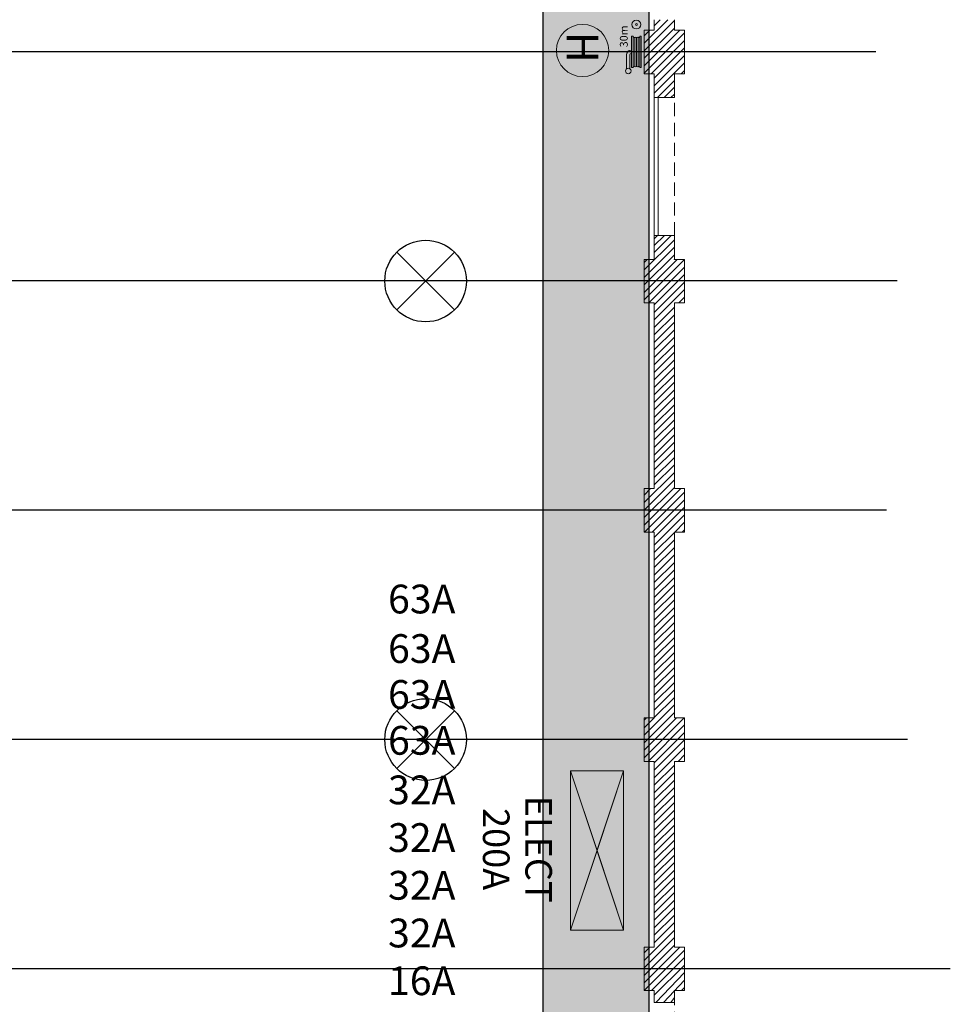
# Model space of a CAD drawing. Units: inches. Extents: x 13.4 to 89.1, y 8.6 to 106.5.
# Drawn here: x 71.5 to 89.1, y 69.2 to 87.8 of the extents above; entities that cross this region are included whole.
import ezdxf
from ezdxf.enums import TextEntityAlignment as Align

# ---------------------------------------------------------------- set-up
doc = ezdxf.new("R2010")
doc.units = ezdxf.units.IN
doc.header["$MEASUREMENT"] = 0
doc.linetypes.add('HIDDEN', pattern=[0.375, 0.25, -0.125])
for name, color, linetype in [('0- distri', 3, 'Continuous'), ('0-z chauffage', 99, 'Continuous'), ('0-z Poutre Plafond', 59, 'Continuous'), ('Batiment', 7, 'Continuous'), ('ELECTRICITE', 7, 'Continuous')]:
    doc.layers.add(name, color=color, linetype=linetype)
doc.layers.add('EAU', color=7, linetype='Continuous', lineweight=0)
doc.styles.add('TXT', font='txt.shx')

# ---------------------------------------------------------------- blocks, each defined once
blk = doc.blocks.new('lampes plafond')
at = {"layer": '0-z Poutre Plafond'}
for p, q in [((-0.544, 0.544), (0.544, -0.544)), ((-0.544, -0.544), (0.544, 0.544))]:
    blk.add_line(p, q, dxfattribs=at)
blk.add_circle((0, 0), 0.769, dxfattribs=at)
blk = doc.blocks.new('Batiment')
at = {"layer": 'Batiment', "linetype": 'Continuous', "lineweight": 0}
for p, q in [((83.738, 87.797), (83.294, 87.353)), ((83.864, 87.782), (83.294, 87.212)), ((83.484, 87.599), (83.484, 87.797)), ((83.596, 87.797), (83.484, 87.684)), ((83.864, 87.797), (83.864, 87.599)), ((83.864, 87.64), (83.294, 87.07)), ((83.964, 87.599), (83.294, 86.929)), ((83.398, 87.599), (83.294, 87.494)), ((84.054, 87.547), (83.294, 86.787)), ((84.054, 87.406), (83.427, 86.779)), ((84.054, 87.264), (83.484, 86.694)), ((84.054, 87.123), (83.484, 86.553)), ((84.054, 86.982), (83.484, 86.412)), ((84.054, 86.84), (83.993, 86.779)), ((83.484, 86.329), (83.484, 86.779)), ((83.864, 86.779), (83.864, 86.329)), ((83.864, 86.65), (83.543, 86.329)), ((83.864, 86.523), (83.67, 86.329)), ((83.484, 83.729), (83.484, 86.329)), ((83.484, 86.329), (83.864, 86.329)), ((83.554, 83.729), (83.554, 86.329)), ((83.864, 86.396), (83.797, 86.329)), ((83.484, 83.279), (83.484, 83.729)), ((83.674, 83.729), (83.484, 83.539)), ((83.546, 83.729), (83.484, 83.666)), ((83.484, 83.729), (83.864, 83.729)), ((83.801, 83.729), (83.484, 83.412)), ((83.864, 83.729), (83.864, 83.279)), ((83.864, 83.65), (83.294, 83.08)), ((83.864, 83.509), (83.294, 82.939)), ((83.864, 83.368), (83.294, 82.798)), ((83.917, 83.279), (83.294, 82.656)), ((83.351, 83.279), (83.294, 83.222)), ((84.054, 83.275), (83.294, 82.515)), ((84.054, 83.133), (83.379, 82.459)), ((84.054, 82.992), (83.484, 82.422)), ((84.054, 82.85), (83.484, 82.28)), ((84.054, 82.709), (83.484, 82.139)), ((83.484, 78.959), (83.484, 82.459)), ((83.864, 82.459), (83.864, 78.959)), ((84.054, 82.568), (83.945, 82.459)), ((83.864, 82.378), (83.484, 81.998)), ((83.864, 82.236), (83.484, 81.856)), ((83.864, 82.095), (83.484, 81.715)), ((83.864, 81.953), (83.484, 81.573)), ((83.864, 81.812), (83.484, 81.432)), ((83.864, 81.671), (83.484, 81.291)), ((83.864, 81.529), (83.484, 81.149)), ((83.864, 81.388), (83.484, 81.008)), ((83.864, 81.246), (83.484, 80.866)), ((83.864, 81.105), (83.484, 80.725)), ((83.864, 80.963), (83.484, 80.583)), ((83.864, 80.822), (83.484, 80.442)), ((83.864, 80.681), (83.484, 80.301)), ((83.864, 80.539), (83.484, 80.159)), ((83.864, 80.398), (83.484, 80.018)), ((83.864, 80.256), (83.484, 79.876)), ((83.864, 80.115), (83.484, 79.735)), ((83.864, 79.973), (83.484, 79.593)), ((83.864, 79.832), (83.484, 79.452)), ((83.864, 79.691), (83.484, 79.311)), ((83.864, 79.549), (83.484, 79.169)), ((83.864, 79.266), (83.294, 78.696)), ((83.864, 79.408), (83.484, 79.028)), ((83.864, 79.125), (83.294, 78.555)), ((83.864, 78.983), (83.294, 78.413)), ((83.981, 78.959), (83.294, 78.272)), ((83.415, 78.959), (83.294, 78.838)), ((84.054, 78.891), (83.302, 78.139)), ((84.054, 78.749), (83.443, 78.139)), ((84.054, 78.608), (83.484, 78.038)), ((84.054, 78.466), (83.484, 77.896)), ((84.054, 78.325), (83.868, 78.139)), ((83.484, 74.639), (83.484, 78.139)), ((83.864, 78.135), (83.484, 77.755)), ((83.864, 78.139), (83.864, 74.639)), ((84.054, 78.184), (84.009, 78.139)), ((83.864, 77.994), (83.484, 77.614)), ((83.864, 77.852), (83.484, 77.472)), ((83.864, 77.711), (83.484, 77.331)), ((83.864, 77.569), (83.484, 77.189)), ((83.864, 77.428), (83.484, 77.048)), ((83.864, 77.286), (83.484, 76.906)), ((83.864, 77.145), (83.484, 76.765)), ((83.864, 77.004), (83.484, 76.624)), ((83.864, 76.862), (83.484, 76.482)), ((83.864, 76.721), (83.484, 76.341)), ((83.864, 76.579), (83.484, 76.199)), ((83.864, 76.438), (83.484, 76.058)), ((83.864, 76.296), (83.484, 75.916)), ((83.864, 76.155), (83.484, 75.775)), ((83.864, 76.014), (83.484, 75.634)), ((83.864, 75.872), (83.484, 75.492)), ((83.864, 75.731), (83.484, 75.351)), ((83.864, 75.589), (83.484, 75.209)), ((83.864, 75.448), (83.484, 75.068)), ((83.864, 75.307), (83.484, 74.927)), ((83.864, 75.165), (83.484, 74.785)), ((83.864, 75.024), (83.484, 74.644)), ((83.864, 74.882), (83.294, 74.312)), ((83.864, 74.741), (83.294, 74.171)), ((84.045, 74.639), (83.294, 73.888)), ((83.903, 74.639), (83.294, 74.029)), ((83.479, 74.639), (83.294, 74.454)), ((83.338, 74.639), (83.294, 74.595)), ((84.054, 74.507), (83.366, 73.819)), ((84.054, 74.365), (83.484, 73.795)), ((84.054, 74.224), (83.484, 73.654)), ((84.054, 74.082), (83.484, 73.512)), ((84.054, 73.941), (83.932, 73.819)), ((83.484, 70.319), (83.484, 73.819)), ((83.864, 73.751), (83.484, 73.371)), ((83.864, 73.819), (83.864, 70.319)), ((83.864, 73.609), (83.484, 73.229)), ((83.864, 73.468), (83.484, 73.088)), ((83.864, 73.327), (83.484, 72.947)), ((83.864, 73.185), (83.484, 72.805)), ((83.864, 73.044), (83.484, 72.664)), ((83.864, 72.902), (83.484, 72.522)), ((83.864, 72.761), (83.484, 72.381)), ((83.864, 72.62), (83.484, 72.24)), ((83.864, 72.478), (83.484, 72.098)), ((83.864, 72.337), (83.484, 71.957)), ((83.864, 72.195), (83.484, 71.815)), ((83.864, 72.054), (83.484, 71.674)), ((83.864, 71.912), (83.484, 71.532)), ((83.864, 71.771), (83.484, 71.391)), ((83.864, 71.63), (83.484, 71.25)), ((83.864, 71.488), (83.484, 71.108)), ((83.864, 71.347), (83.484, 70.967)), ((83.864, 71.205), (83.484, 70.825)), ((83.864, 71.064), (83.484, 70.684)), ((83.864, 70.922), (83.484, 70.542)), ((83.864, 70.781), (83.484, 70.401)), ((83.864, 70.64), (83.294, 70.07)), ((83.864, 70.498), (83.294, 69.928)), ((83.864, 70.357), (83.294, 69.787)), ((83.402, 70.319), (83.294, 70.211)), ((83.967, 70.319), (83.294, 69.645)), ((84.054, 70.264), (83.294, 69.504)), ((84.054, 70.123), (83.43, 69.499)), ((84.054, 69.981), (83.484, 69.411)), ((84.054, 69.84), (83.513, 69.274)), ((84.054, 69.698), (83.654, 69.274)), ((83.864, 69.499), (83.864, 69.274)), ((84.054, 69.557), (83.996, 69.499)), ((83.864, 69.367), (83.796, 69.274))]:
    blk.add_line(p, q, dxfattribs=at)
at = {"layer": 'Batiment', "linetype": 'HIDDEN', "lineweight": 0}
for p, q in [((83.864, 83.729), (83.864, 86.329)), ((83.864, 66.224), (83.864, 69.274))]:
    blk.add_line(p, q, dxfattribs=at)
at = {"layer": 'Batiment', "linetype": 'Continuous', "lineweight": 0}
for points in [[(83.484, 86.779), (83.294, 86.779), (83.294, 87.599), (83.484, 87.599)], [(83.864, 87.599), (84.054, 87.599), (84.054, 86.779), (83.864, 86.779)], [(83.484, 82.459), (83.294, 82.459), (83.294, 83.279), (83.484, 83.279)], [(83.864, 83.279), (84.054, 83.279), (84.054, 82.459), (83.864, 82.459)], [(83.484, 78.139), (83.294, 78.139), (83.294, 78.959), (83.484, 78.959)], [(83.864, 78.959), (84.054, 78.959), (84.054, 78.139), (83.864, 78.139)], [(83.484, 73.819), (83.294, 73.819), (83.294, 74.639), (83.484, 74.639)], [(83.864, 74.639), (84.054, 74.639), (84.054, 73.819), (83.864, 73.819)], [(83.484, 69.499), (83.294, 69.499), (83.294, 70.319), (83.484, 70.319)], [(83.864, 70.319), (84.054, 70.319), (84.054, 69.499), (83.864, 69.499)], [(83.864, 69.274), (83.484, 69.274), (83.484, 69.499)]]:
    blk.add_lwpolyline(points, dxfattribs=at)
for p in [(83.484, 83.279), (83.864, 83.279), (83.864, 69.499)]:
    blk.add_point(p, dxfattribs=at)

msp = doc.modelspace()

# ---------------------------------------------------------------- hatches: boundary and pattern name
at = {"layer": '0-z chauffage'}
h = msp.add_hatch(dxfattribs=at)
h.set_pattern_fill('ANSI38', color=256, scale=0.02, angle=1, style=0)
h.set_pattern_definition([(46, (234.649834, -109.20489), (-0.045678077, 0.044110807), []), (136, (234.649834, -109.20489), (-0.135466961, 0.042543536), [0.15875, -0.09525])])
h.paths.add_polyline_path([(81.386, 43.896), (83.386, 43.896), (83.386, 95.786), (81.386, 95.786)])

# ---------------------------------------------------------------- linework, layer by layer
msp.add_lwpolyline([(81.386, 43.896), (83.386, 43.896), (83.386, 95.786), (81.386, 95.786)], close=True, dxfattribs=at)
at = {"layer": '0-z Poutre Plafond'}
for p, q in [((18.774, 87.199), (87.656, 87.199)), ((18.774, 82.879), (88.058, 82.879)), ((18.774, 78.559), (87.857, 78.559)), ((18.774, 74.239), (88.258, 74.239)), ((18.774, 69.919), (89.062, 69.919))]:
    msp.add_line(p, q, dxfattribs=at)
at = {"layer": 'EAU', "linetype": 'Continuous', "lineweight": 0}
for p, q in [((83.083, 87.484), (83.057, 87.484)), ((83.057, 87.484), (83.057, 86.893)), ((83.083, 86.893), (83.083, 87.484)), ((83.083, 86.925), (83.083, 87.453)), ((83.115, 86.925), (83.115, 87.453)), ((83.146, 86.925), (83.146, 87.453)), ((83.178, 86.925), (83.178, 87.453)), ((83.236, 87.484), (83.21, 87.484)), ((83.21, 87.484), (83.21, 86.893)), ((83.21, 86.925), (83.21, 87.453)), ((83.236, 86.893), (83.236, 87.484)), ((83.057, 87.22), (83.046, 87.22)), ((82.962, 86.872), (82.962, 87.136)), ((83.025, 86.872), (83.025, 87.136)), ((83.057, 87.157), (83.046, 87.157)), ((83.057, 86.893), (83.083, 86.893)), ((83.21, 86.893), (83.236, 86.893))]:
    msp.add_line(p, q, dxfattribs=at)
for centre, radius in [((83.146, 87.706), 0.0845), ((82.132, 87.217), 0.492), ((83.146, 87.706), 0.0173), ((82.993, 86.83), 0.0528)]:
    msp.add_circle(centre, radius, dxfattribs=at)
for centre, radius, start, end in [((83.099, 87.453), 0.0158, 0, 180), ((83.13, 87.453), 0.0158, 0, 180), ((83.162, 87.453), 0.0158, 0, 180), ((83.194, 87.453), 0.0158, 0, 180), ((83.046, 87.136), 0.0845, 90, 180), ((83.046, 87.136), 0.0211, 90, 180), ((83.099, 86.925), 0.0158, 180, 360), ((83.13, 86.925), 0.0158, 180, 360), ((83.162, 86.925), 0.0158, 180, 360), ((83.194, 86.925), 0.0158, 180, 360)]:
    msp.add_arc(centre, radius, start, end, dxfattribs=at)
at = {"layer": 'ELECTRICITE', "linetype": 'Continuous', "lineweight": 0}
for p, q in [((81.904, 73.64), (82.904, 70.64)), ((82.904, 73.64), (81.904, 70.64))]:
    msp.add_line(p, q, dxfattribs=at)
for points in [[(81.904, 73.64), (81.904, 70.64), (82.904, 70.64), (82.904, 73.64)], [(82.404, 72.14), (81.904, 73.64), (82.904, 73.64), (82.404, 72.14)], [(81.904, 70.64), (82.404, 72.14), (82.904, 70.64), (81.904, 70.64)]]:
    msp.add_lwpolyline(points, close=True, dxfattribs=at)

# ---------------------------------------------------------------- block references
at = {"layer": '0-z Poutre Plafond'}
for p in [(79.174, 82.871), (79.174, 74.231)]:
    msp.add_blockref('lampes plafond', p, dxfattribs=at)
at = {"layer": 'EAU'}
msp.add_blockref('Batiment', (0, 0), dxfattribs=at)

# ---------------------------------------------------------------- texts
at = {"layer": '0- distri', "char_height": 0.542, "width": 1.65074, "attachment_point": 1}
for s, insert in [('63A', (78.466, 77.15)), ('63A', (78.466, 77.15)), ('63A', (78.466, 76.216)), ('63A', (78.466, 75.352)), ('63A', (78.466, 74.487)), ('32A', (78.466, 73.553)), ('32A', (78.466, 72.654)), ('32A', (78.466, 71.755)), ('32A', (78.466, 70.856)), ('16A', (78.466, 69.956))]:
    msp.add_mtext(s, dxfattribs=dict(at, insert=insert))
at = {"layer": 'EAU', "linetype": 'Continuous', "lineweight": 0, "style": 'TXT'}
msp.add_text('30m', height=0.1482, rotation=90.1763, dxfattribs=at).set_placement((82.928, 87.483), align=Align.MIDDLE)
msp.add_text('H', height=0.6, rotation=270, dxfattribs=at).set_placement((82.132, 86.978), align=Align.MIDDLE_RIGHT)
at = {"layer": 'ELECTRICITE', "linetype": 'Continuous', "lineweight": 0, "style": 'TXT'}
for s, p in [('ELECT', (81.24, 72.166)), ('200A', (80.44, 72.166))]:
    msp.add_text(s, height=0.5, rotation=270, dxfattribs=at).set_placement(p, align=Align.MIDDLE)

doc.saveas('drawing.dxf')
